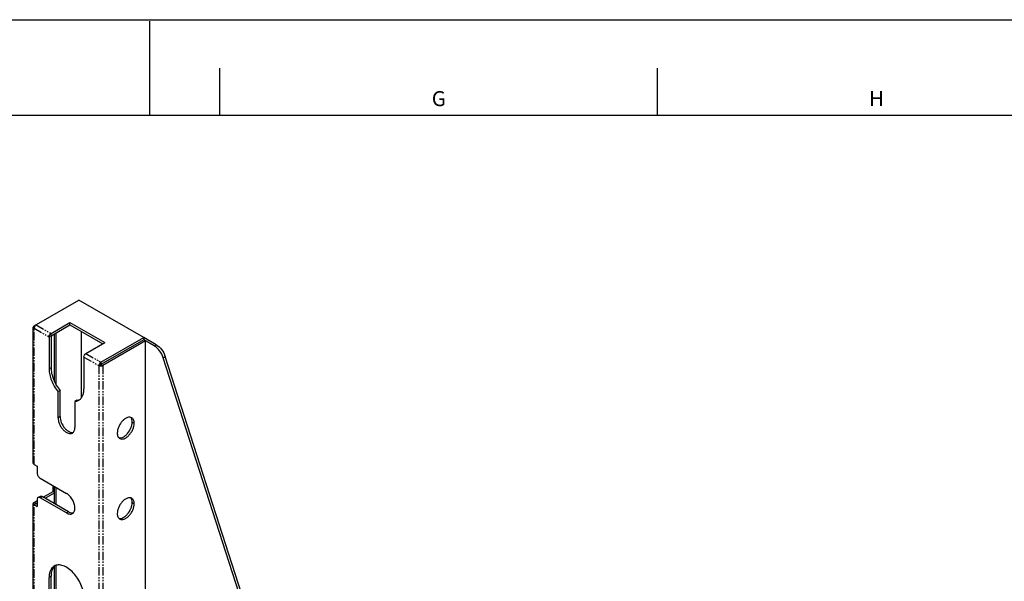
# Model space of a CAD drawing. Units: millimetres. Extents: x 134 to 4097, y 108 to 2911.
# Drawn here: x 2024 to 2723, y 2512 to 2911 of the extents above; entities that cross this region are included whole.
import ezdxf

# ---------------------------------------------------------------- set-up
doc = ezdxf.new("R2010")
doc.units = ezdxf.units.MM
doc.linetypes.add('PHANTOM', pattern=[17, 3, 3, -1, 1, -1, 1, -1, 3, 3])
for name, color, linetype in [('02___PRT_ALL_AXES', 3, 'CONTINUOUS'), ('CON', 3, 'CONTINUOUS'), ('FORM_OUTLINE', 1, 'CONTINUOUS'), ('FORM_TXT_2', 4, 'CONTINUOUS'), ('PHA', 8, 'PHANTOM')]:
    doc.layers.add(name, color=color, linetype=linetype)
doc.styles.add('TEXTSTYLE_2', font='CENSCBK.TTF')

msp = doc.modelspace()

# ---------------------------------------------------------------- linework, layer by layer
at = {"layer": '02___PRT_ALL_AXES', "linetype": 'PHANTOM'}
msp.add_line((2045.80620708327, 2516.041701064365), (2044.391999408867, 2515.225212756567), dxfattribs=at)
at = {"layer": '02___PRT_ALL_AXES', "linetype": 'Continuous'}
for p, q in [((2044.391999408867, 2301.301579468666), (2044.391999408867, 2515.225212756567)), ((2045.80620708327, 2302.118067776366), (2045.80620708327, 2516.041701064365))]:
    msp.add_line(p, q, dxfattribs=at)
msp.add_arc((2052.504317320667, 2518.797289516264), 6.090804270700001, 128.0362219820264, 135.2254677610246, dxfattribs=at)
for points, knots in [([(2069.140839788963, 2500.936786348364), (2069.140839788963, 2502.432509756164), (2068.722322674267, 2505.577625739665), (2067.160779579763, 2510.195658870664), (2064.75343322757, 2514.644410993366), (2061.696914354065, 2518.558654679564), (2058.231763766368, 2521.623645871965), (2054.626881116567, 2523.601079151366), (2051.566664264569, 2524.198576022766), (2049.398964142968, 2523.880838362166), (2048.447905328564, 2523.485561061465), (2048.016458771659, 2523.236466735067)], [0, 0, 0, 0, 0.1287360559, 0.2703907301, 0.4176103377000001, 0.5620193906000001, 0.6957482187999999, 0.8130643594, 0.912471802, 0.9571209999, 1, 1, 1, 1]), ([(2048.016458771659, 2523.236466735067), (2047.439211375461, 2522.903194748066), (2046.358813002169, 2521.995346163367), (2045.209627588267, 2520.115215063765), (2044.525950640268, 2517.798523172864), (2044.391999408867, 2516.112219438765), (2044.391999408867, 2515.225212756567)], [0, 0, 0, 0, 0.2177726473, 0.4509517908, 0.7101992484999999, 1, 1, 1, 1]), ([(2048.180553590968, 2523.087157098566), (2047.368752652461, 2522.269721721565), (2046.101463009766, 2519.965725396564), (2045.80620708327, 2517.414911589466), (2045.80620708327, 2516.041701064365)], [0, 0, 0, 0, 0.4562105563, 1, 1, 1, 1])]:
    msp.add_open_spline(points, degree=3, knots=knots, dxfattribs=at)
at = {"layer": 'CON'}
for p, q in [((133.9831306909641, 2910.911469270465), (4097.316464024263, 2910.911469270465)), ((2033.785341755766, 2693.630799071263), (2065.605026206266, 2712.001821012964)), ((2111.567158340857, 2685.466171969165), (2065.605026206266, 2712.001821012964)), ((2033.199561206059, 2596.222081615765), (2033.199561206059, 2692.814317562265)), ((2045.80620708327, 2688.323711078665), (2059.241179990366, 2696.080350002263)), ((2045.80620708327, 2686.690706244467), (2059.241179990366, 2694.447345167966)), ((2059.241179990366, 2694.447345167966), (2059.241179990366, 2696.080350002263)), ((2059.241179990366, 2696.080350002263), (2083.990020370462, 2681.791923594065)), ((2059.241179990366, 2694.447345167966), (2082.57577648177, 2680.975414378063)), ((2044.391999408867, 2685.874217936664), (2044.391999408867, 2663.175450740466)), ((2045.80620708327, 2686.690706244467), (2045.80620708327, 2663.991939048265)), ((2048.13956319346, 2654.310572110364), (2048.13956319346, 2688.037861981364)), ((2049.553782643767, 2651.612542756965), (2049.553782643767, 2688.854357087865)), ((2067.231378574058, 2689.834306225665), (2067.231378574058, 2642.394219327264)), ((2081.161693340664, 2667.911673352665), (2111.567158340857, 2685.466171969165)), ((2120.46077596606, 2680.331513783564), (2111.567140234171, 2685.466140606667)), ((2111.567158340857, 2685.466171969165), (2111.567158340857, 2683.833167134865)), ((2070.555047463468, 2674.035284670467), (2083.990020370462, 2681.791923594065)), ((2111.567158340857, 2683.833167134865), (2081.161693340664, 2666.278668518466)), ((2112.981377791165, 2683.016685625866), (2082.575912790957, 2665.462187009366)), ((2119.046568291657, 2679.515025475867), (2111.567158340857, 2683.833167134865)), ((2112.981377791165, 2437.902662825466), (2112.981377791165, 2683.016685625866)), ((2069.140839788963, 2671.585791528466), (2069.140839788963, 2648.887024332264)), ((2220.61286581027, 2375.926297692866), (2125.476979890462, 2671.033615505465)), ((2222.673889202257, 2374.736392201965), (2126.891187564967, 2671.850103813166)), ((2079.74748566616, 2665.462180210667), (2081.161693340664, 2666.278668518466)), ((2052.170194609559, 2647.827686984067), (2050.75598693517, 2647.011198676264)), ((2050.75598693517, 2628.474192098864), (2050.75598693517, 2647.011198676264)), ((2052.170194609559, 2629.290680406667), (2052.170194609559, 2647.827686984067)), ((2064.191059937063, 2640.887594157165), (2062.77685226266, 2640.071105849464)), ((2062.77685226266, 2640.071105849464), (2062.77685226266, 2621.534099272063)), ((2033.78535353167, 2595.405593308064), (2035.906682707066, 2594.180871044464)), ((2035.906682707066, 2594.180871044464), (2035.906682707066, 2589.281856541766)), ((2038.028011882564, 2585.607627026766), (2056.766419598966, 2574.789247031964)), ((2047.220314662862, 2576.217617448867), (2047.220314662862, 2580.300568603765)), ((2048.13956319346, 2567.522274150564), (2048.13956319346, 2579.769852223566)), ((2036.528018597865, 2571.875658772664), (2037.942226272268, 2572.692147080365)), ((2040.149439255258, 2572.135269997267), (2047.220314662862, 2576.217617448867)), ((2041.563658705566, 2571.318788488167), (2048.13956319346, 2575.115366051967)), ((2048.13956319346, 2575.686901068665), (2047.220314662862, 2576.217617448867)), ((2049.553782643767, 2566.705792641464), (2049.553782643767, 2578.953370714564)), ((2033.199561206059, 2262.762494460065), (2033.199561206059, 2567.644497016267)), ((2033.785341755766, 2568.460978525367), (2035.906682707066, 2569.685727983866)), ((2033.78535353167, 2566.828008708566), (2035.906682707066, 2565.603286444967)), ((2035.199561206059, 2567.644497016267), (2035.906682707066, 2568.052751368265)), ((2035.199561206059, 2567.644497016267), (2035.906682707066, 2567.236249463066)), ((2035.906682707066, 2570.502300947767), (2035.906682707066, 2565.603286444967)), ((2056.766419598966, 2560.908705940765), (2038.028011882564, 2571.727085935567)), ((2058.180627273369, 2561.725194248564), (2039.442219556966, 2572.543574243366)), ((2049.553782643767, 2289.723628607266), (2049.553782643767, 2523.828406147765)), ((2048.13956319346, 2292.458221825364), (2048.13956319346, 2523.007280411166))]:
    msp.add_line(p, q, dxfattribs=at)
for centre, radius, start, end in [((2063.858397440463, 2647.189212077567), 6.3058710911, 283.2658941841358, 284.5983923530414), ((2063.912281418964, 2646.993054157665), 6.1024654482, 284.5730015503928, 291.6771865178198)]:
    msp.add_arc(centre, radius, start, end, dxfattribs=at)
for points, knots in [([(2033.785341755766, 2693.630799071263), (2033.619942322259, 2693.535306233866), (2033.335762120364, 2693.317719323965), (2033.199566941361, 2692.970106360066), (2033.199566942962, 2692.814317562265)], [0, 0, 0, 0, 0.5507500525, 1, 1, 1, 1]), ([(2033.199566942962, 2692.814317562265), (2033.199566944563, 2692.658527018667), (2033.335765556362, 2692.310909790664), (2033.619951088566, 2692.093322239165), (2033.78535353167, 2691.997829254466)], [0, 0, 0, 0, 0.4492492483, 1, 1, 1, 1]), ([(2035.199561206059, 2694.447322396464), (2034.77980209586, 2694.204975807865), (2034.11655533637, 2693.439602971765), (2033.78535353167, 2692.482527843666), (2033.78535353167, 2691.997829254466)], [0, 0, 0, 0, 0.4999983278, 1, 1, 1, 1]), ([(2044.391999408867, 2685.874217936664), (2044.391999408867, 2686.358916525864), (2044.723201213567, 2687.315991653967), (2045.386447973057, 2688.081364490067), (2045.80620708327, 2688.323711078665)], [0, 0, 0, 0, 0.5000016722, 1, 1, 1, 1]), ([(2125.476979890462, 2671.033615505465), (2124.901938615165, 2672.817368153167), (2123.191530418061, 2676.056680362865), (2120.54265398966, 2678.651279535964), (2119.046568291657, 2679.515025475867)], [0, 0, 0, 0, 0.5203559384, 1, 1, 1, 1]), ([(2120.46077596606, 2680.331513783564), (2121.956861664063, 2679.467767843664), (2124.605738092464, 2676.873168670566), (2126.316146289568, 2673.633856460864), (2126.891187564967, 2671.850103813166)], [0, 0, 0, 0, 0.4796440615999999, 1, 1, 1, 1]), ([(2069.140839788963, 2671.585791528466), (2069.140839788963, 2672.070490117665), (2069.472041593663, 2673.027565245764), (2070.13528835327, 2673.792938081865), (2070.555047463468, 2674.035284670467)], [0, 0, 0, 0, 0.5000016722, 1, 1, 1, 1]), ([(2045.80620708327, 2663.991939048265), (2045.80620708327, 2662.648790884767), (2046.144365301969, 2659.829736235265), (2047.879779951358, 2654.195084120664), (2050.225816974564, 2650.197810942966), (2052.170194609559, 2647.827686984067)], [0, 0, 0, 0, 0.2284172845, 0.4786553911999999, 1, 1, 1, 1]), ([(2081.161693340664, 2667.911673352665), (2080.741934230466, 2667.669326764066), (2080.07868747086, 2666.903953927966), (2079.74748566616, 2665.946878799867), (2079.74748566616, 2665.462180210667)], [0, 0, 0, 0, 0.4999983278, 1, 1, 1, 1]), ([(2082.575912790957, 2665.462187009366), (2082.156153125763, 2665.219840100367), (2081.16170061297, 2665.028137648366), (2080.167247991968, 2665.219835801465), (2079.74748566616, 2665.462180210667)], [0, 0, 0, 0, 0.4999994562, 1, 1, 1, 1]), ([(2044.391999408867, 2663.175450740466), (2044.391999408867, 2661.832302576965), (2044.730157627566, 2659.013247927564), (2046.46557227697, 2653.378595812963), (2048.811609300161, 2649.381322635265), (2050.75598693517, 2647.011198676264)], [0, 0, 0, 0, 0.2284172845, 0.4786553911999999, 1, 1, 1, 1]), ([(2065.516376690563, 2640.875776826565), (2066.093629132668, 2641.209041232466), (2067.174024427763, 2642.116896797565), (2068.323218146865, 2643.997024179866), (2069.006887940168, 2646.313718684466), (2069.140839788963, 2648.000020891865), (2069.140839788963, 2648.887024332264)], [0, 0, 0, 0, 0.2177728676, 0.450951935, 0.7102002664, 1, 1, 1, 1]), ([(2062.77685226266, 2640.071105849464), (2063.02375271416, 2640.086978674467), (2063.974222858264, 2640.196448989766), (2064.902314733571, 2640.521261230967), (2065.516376690563, 2640.875776826565)], [0, 0, 0, 0, 0.2586724325, 1, 1, 1, 1]), ([(2052.170194609559, 2629.290680406667), (2052.170194609559, 2627.887327781766), (2052.893025653861, 2624.959740750965), (2054.807685046168, 2621.781813877264), (2056.870808085458, 2619.716304184265), (2058.491907559163, 2618.625763120367), (2060.109912557763, 2618.039163096066), (2061.192047278064, 2618.038818292564), (2061.66284724427, 2618.153417353366)], [0, 0, 0, 0, 0.2619754035, 0.5476772737, 0.6827008295, 0.8043028789, 0.9095456637, 1, 1, 1, 1]), ([(2103.089228936968, 2628.487201065666), (2102.66463486737, 2628.732334819666), (2101.597898270661, 2629.006450352565), (2099.880882565662, 2628.662543704366), (2098.12675800067, 2627.704348602766), (2096.444737916567, 2626.214894040066), (2094.959852631162, 2624.313903385366), (2093.79067113226, 2622.153015722667), (2093.03219197276, 2619.909988951066), (2092.828918430564, 2618.382360207467), (2092.828918430564, 2617.655868193364)], [0, 0, 0, 0, 0.0869345795, 0.186406361, 0.3037985294, 0.4376141989, 0.5821173657000001, 0.7294329216, 0.8711801897, 1, 1, 1, 1]), ([(2103.435464212862, 2625.412500318264), (2103.435464212862, 2626.068107016963), (2103.296193727658, 2627.286724240865), (2102.704815211664, 2628.392896390466), (2102.323903465966, 2628.791768993764)], [0, 0, 0, 0, 0.5431057422, 1, 1, 1, 1]), ([(2050.75598693517, 2628.474192098864), (2050.75598693517, 2627.747699057964), (2050.959262844265, 2626.220068177965), (2051.717751147461, 2623.977040549366), (2052.886946424058, 2621.816155131365), (2054.371848736557, 2619.915170155764), (2056.053887420758, 2618.425724789166), (2057.808030349263, 2617.467542267663), (2059.525061776165, 2617.123651956067), (2060.59180418066, 2617.397779585365), (2061.016400572162, 2617.642918768267)], [0, 0, 0, 0, 0.1288195403, 0.2705664983, 0.4178817827, 0.562384776, 0.6962004167, 0.8135927412, 0.9130648876999999, 1, 1, 1, 1]), ([(2093.942918432369, 2614.275184860766), (2094.413715791862, 2614.160592387464), (2095.49584285726, 2614.160951198967), (2097.113830697565, 2614.747567039966), (2098.734911377268, 2615.838119855464), (2100.798009660869, 2617.903640693265), (2102.712643221561, 2621.081570545467), (2103.435464212862, 2624.009150711664), (2103.435464212862, 2625.412500318264)], [0, 0, 0, 0, 0.09045390689999999, 0.1956964512, 0.3172984154, 0.4523220036, 0.7380241920999999, 1, 1, 1, 1]), ([(2094.589373156765, 2613.764685936967), (2095.013967226364, 2613.519552182865), (2096.080703822971, 2613.245436650065), (2097.797719528071, 2613.589343298267), (2099.551844093063, 2614.547538399864), (2101.233864177064, 2616.036992962564), (2102.718749462469, 2617.937983617267), (2103.887930961459, 2620.098871279967), (2104.646410120959, 2622.341898051564), (2104.84968366317, 2623.869526795167), (2104.84968366317, 2624.596018809167)], [0, 0, 0, 0, 0.0869345795, 0.186406361, 0.3037985294, 0.4376141989, 0.5821173657000001, 0.7294329216, 0.8711801897, 1, 1, 1, 1]), ([(2104.84968366317, 2624.596018809167), (2104.84968366317, 2625.026857842066), (2104.784618488268, 2625.845921687666), (2104.452553433965, 2626.971177810465), (2103.89436585177, 2627.884369456064), (2103.369606879862, 2628.325328579366), (2103.089228936968, 2628.487201065666)], [0, 0, 0, 0, 0.2898053132, 0.5490496561, 0.7822280353, 1, 1, 1, 1]), ([(2061.016400572162, 2617.642918768267), (2061.296778105362, 2617.804793717566), (2061.821535559359, 2618.245755704466), (2062.379722287968, 2619.158947786266), (2062.711787024268, 2620.284201170664), (2062.77685226266, 2621.103262180667), (2062.77685226266, 2621.534099272063)], [0, 0, 0, 0, 0.2177728148, 0.4509515893, 0.7101956463, 1, 1, 1, 1]), ([(2092.828918430564, 2617.655868193364), (2092.828918430564, 2617.225029160466), (2092.893983605466, 2616.405965314964), (2093.226048659768, 2615.280709192165), (2093.784236241964, 2614.367517546566), (2094.308995213769, 2613.926558423264), (2094.589373156765, 2613.764685936967)], [0, 0, 0, 0, 0.2898053132, 0.5490496561, 0.7822280353, 1, 1, 1, 1]), ([(2033.78535353167, 2595.405593308064), (2033.619951088566, 2595.501086292763), (2033.335765556362, 2595.718673844266), (2033.199566944563, 2596.066291072264), (2033.199566942962, 2596.222081615867)], [0, 0, 0, 0, 0.5507507517, 1, 1, 1, 1]), ([(2035.906682707066, 2589.281856541766), (2035.906682707066, 2588.554809097066), (2036.403489820763, 2587.119195486467), (2037.398369606659, 2585.971142940366), (2038.028011882564, 2585.607627026766)], [0, 0, 0, 0, 0.5000011284, 1, 1, 1, 1]), ([(2037.942230306859, 2572.692140092266), (2038.144610353762, 2572.808983574866), (2038.698322244864, 2572.892775245564), (2039.194119282069, 2572.686811763364), (2039.442219556966, 2572.543574243366)], [0, 0, 0, 0, 0.4492549452, 1, 1, 1, 1]), ([(2062.77685226266, 2564.378930072966), (2062.77685226266, 2565.364160983063), (2062.407321095862, 2567.442130730466), (2061.11921076356, 2570.362129245565), (2059.234465295262, 2572.937650888166), (2057.619653704258, 2574.296643235765), (2056.766419598966, 2574.789247031964)], [0, 0, 0, 0, 0.2372193634, 0.5000010919, 0.7627822259999999, 1, 1, 1, 1]), ([(2033.199566942962, 2567.644497016267), (2033.199566941361, 2567.800285814065), (2033.335762120364, 2568.147898777967), (2033.619942322259, 2568.365485687864), (2033.785341755766, 2568.460978525367)], [0, 0, 0, 0, 0.4492499475, 1, 1, 1, 1]), ([(2033.78535353167, 2566.828008708566), (2033.619951088566, 2566.923501693266), (2033.335765556362, 2567.141089244666), (2033.199566944563, 2567.488706472665), (2033.199566942962, 2567.644497016267)], [0, 0, 0, 0, 0.5507507517, 1, 1, 1, 1]), ([(2036.528022632369, 2571.875651784565), (2036.325637878867, 2571.758805584665), (2035.976207803268, 2571.321158770767), (2035.906682707066, 2570.788789191164), (2035.906682707066, 2570.502300947767)], [0, 0, 0, 0, 0.449253494, 1, 1, 1, 1]), ([(2038.028011882564, 2571.727085935567), (2037.779911607564, 2571.870323455664), (2037.284114570359, 2572.076286937864), (2036.730402679359, 2571.992495267165), (2036.528022632369, 2571.875651784565)], [0, 0, 0, 0, 0.5507450548, 1, 1, 1, 1]), ([(2103.089228936968, 2571.332031866565), (2102.66463486737, 2571.577165620664), (2101.597898270661, 2571.851281153464), (2099.880882565662, 2571.507374505265), (2098.12675800067, 2570.549179403665), (2096.444737916567, 2569.059724840965), (2094.959852631162, 2567.158734186266), (2093.79067113226, 2564.997846523566), (2093.03219197276, 2562.754819751965), (2092.828918430564, 2561.227191008366), (2092.828918430564, 2560.500698994365)], [0, 0, 0, 0, 0.0869345795, 0.186406361, 0.3037985294, 0.4376141989, 0.5821173657000001, 0.7294329216, 0.8711801897, 1, 1, 1, 1]), ([(2093.942918432369, 2557.120015661666), (2094.413715791862, 2557.005423188465), (2095.49584285726, 2557.005781999866), (2097.113830697565, 2557.592397840967), (2098.734911377268, 2558.682950656367), (2100.798009660869, 2560.748471494164), (2102.712643221561, 2563.926401346366), (2103.435464212862, 2566.853981512665), (2103.435464212862, 2568.257331119167)], [0, 0, 0, 0, 0.09045390689999999, 0.1956964512, 0.3172984154, 0.4523220036, 0.7380241920999999, 1, 1, 1, 1]), ([(2094.589373156765, 2556.609516737867), (2095.013967226364, 2556.364382983866), (2096.080703822971, 2556.090267450964), (2097.797719528071, 2556.434174099166), (2099.551844093063, 2557.392369200763), (2101.233864177064, 2558.881823763565), (2102.718749462469, 2560.782814418166), (2103.887930961459, 2562.943702080866), (2104.646410120959, 2565.186728852467), (2104.84968366317, 2566.714357596066), (2104.84968366317, 2567.440849610165)], [0, 0, 0, 0, 0.0869345795, 0.186406361, 0.3037985294, 0.4376141989, 0.5821173657000001, 0.7294329216, 0.8711801897, 1, 1, 1, 1]), ([(2103.435464212862, 2568.257331119167), (2103.435464212862, 2568.912937817965), (2103.296193727658, 2570.131555041764), (2102.704815211664, 2571.237727191365), (2102.323903465966, 2571.636599794766)], [0, 0, 0, 0, 0.5431057422, 1, 1, 1, 1]), ([(2104.84968366317, 2567.440849610165), (2104.84968366317, 2567.871688643067), (2104.784618488268, 2568.690752488565), (2104.452553433965, 2569.816008611364), (2103.89436585177, 2570.729200256967), (2103.369606879862, 2571.170159380265), (2103.089228936968, 2571.332031866565)], [0, 0, 0, 0, 0.2898053132, 0.5490496561, 0.7822280353, 1, 1, 1, 1]), ([(2056.766419598966, 2560.908705940765), (2057.13952632707, 2560.693297544065), (2057.88136823787, 2560.340132572467), (2059.02186882467, 2560.065099507465), (2060.09178207016, 2560.091912147364), (2060.736029355061, 2560.325878145665), (2061.016400572162, 2560.487749569166)], [0, 0, 0, 0, 0.2898033641, 0.5490470535, 0.7822262289, 1, 1, 1, 1]), ([(2058.180627273369, 2561.725194248564), (2058.74838405436, 2561.397407133766), (2059.87334575887, 2560.908736401966), (2061.126970346961, 2560.867809387667), (2061.662847145958, 2560.998248355664)], [0, 0, 0, 0, 0.5431037173, 1, 1, 1, 1]), ([(2061.016400572162, 2560.487749569166), (2061.296778054168, 2560.649624609665), (2061.821535599464, 2561.090586448765), (2062.379722275468, 2562.003778604664), (2062.711787028168, 2563.129031965866), (2062.77685226266, 2563.948092981664), (2062.77685226266, 2564.378930072966)], [0, 0, 0, 0, 0.2177728155, 0.4509515897, 0.7101956465000001, 1, 1, 1, 1]), ([(2092.828918430564, 2560.500698994365), (2092.828918430564, 2560.069859961467), (2092.893983605466, 2559.250796115867), (2093.226048659768, 2558.125539993064), (2093.784236241964, 2557.212348347465), (2094.308995213769, 2556.771389224167), (2094.589373156765, 2556.609516737867)], [0, 0, 0, 0, 0.2898053132, 0.5490496561, 0.7822280353, 1, 1, 1, 1])]:
    msp.add_open_spline(points, degree=3, knots=knots, dxfattribs=at)
msp.add_open_spline([(2064.191059937063, 2640.887594157165), (2064.565737750558, 2640.911681579164), (2064.939977661767, 2640.965445481867), (2065.305408222268, 2641.051609124065)], degree=3, dxfattribs=at)
at = {"layer": 'FORM_OUTLINE', "linetype": 'Continuous'}
for p, q in [((2115.649797357767, 2909.935038294065), (2115.649797357767, 2843.212254904564)), ((300.7900891644699, 2843.212254904564), (4030.59368063517, 2843.212254904564))]:
    msp.add_line(p, q, dxfattribs=at)
at = {"layer": 'FORM_TXT_2', "linetype": 'Continuous'}
for p, q in [((2165.69188489966, 2843.212254904564), (2165.69188489966, 2876.573646599464)), ((2476.50885085577, 2843.212254904564), (2476.50885085577, 2876.573646599464))]:
    msp.add_line(p, q, dxfattribs=at)
at = {"layer": 'PHA'}
for p, q in [((2033.785341755766, 2693.630799071263), (2034.203397511769, 2693.389439928266)), ((2033.78535353167, 2595.405593308064), (2033.78535353167, 2691.997829254466)), ((2033.78535353167, 2691.997829254466), (2044.391999408867, 2685.874217936664)), ((2035.199561206059, 2694.447322396464), (2045.80620708327, 2688.323711078665)), ((2045.80620708327, 2686.690706244467), (2044.391999408867, 2685.874217936664)), ((2045.80620708327, 2686.690706244467), (2045.80620708327, 2688.323711078665)), ((2119.046568291657, 2679.515025475867), (2120.46077596606, 2680.331513783564)), ((2069.140839788963, 2671.585791528466), (2079.74748566616, 2665.462180210667)), ((2070.555047463468, 2674.035284670467), (2081.161693340664, 2667.911673352665)), ((2125.476979890462, 2671.033615505465), (2126.891187564967, 2671.850103813166)), ((2045.80620708327, 2663.991939048265), (2044.391999408867, 2663.175450740466)), ((2079.74748566616, 2665.462180210667), (2079.74748566616, 2110.240536562564)), ((2081.161693340664, 2667.911673352665), (2081.161693340664, 2666.278668518466)), ((2082.575912790957, 2665.462187009366), (2081.161693340664, 2666.278668518466)), ((2082.575912790957, 2665.462187009366), (2082.575912790957, 2420.333877148966)), ((2052.170194609559, 2629.290680406667), (2050.75598693517, 2628.474192098864)), ((2103.435464212862, 2625.412500318264), (2104.84968366317, 2624.596018809167)), ((2035.199561206059, 2567.644497016267), (2033.785341755766, 2568.460978525367)), ((2035.199561206059, 2567.644497016267), (2033.78535353167, 2566.828008708566)), ((2033.78535353167, 2261.946006152365), (2033.78535353167, 2566.828008708566)), ((2038.028011882564, 2571.727085935567), (2039.442219556966, 2572.543574243366)), ((2103.435464212862, 2568.257331119167), (2104.84968366317, 2567.440849610165)), ((2058.180627273369, 2561.725194248564), (2056.766419598966, 2560.908705940765))]:
    msp.add_line(p, q, dxfattribs=at)

# ---------------------------------------------------------------- texts
at = {"layer": 'FORM_TXT_2', "linetype": 'Continuous', "char_height": 10.6756437683, "attachment_point": 2, "line_spacing_factor": 1.0000002, "style": 'TEXTSTYLE_2'}
for s, insert, width in [('G', (2321.100367877867, 2860.252889367167), 11.2579516102), ('H', (2631.91733383357, 2860.252889367167), 12.0731825889)]:
    msp.add_mtext(s, dxfattribs=dict(at, insert=insert, width=width))

doc.saveas('drawing.dxf')
